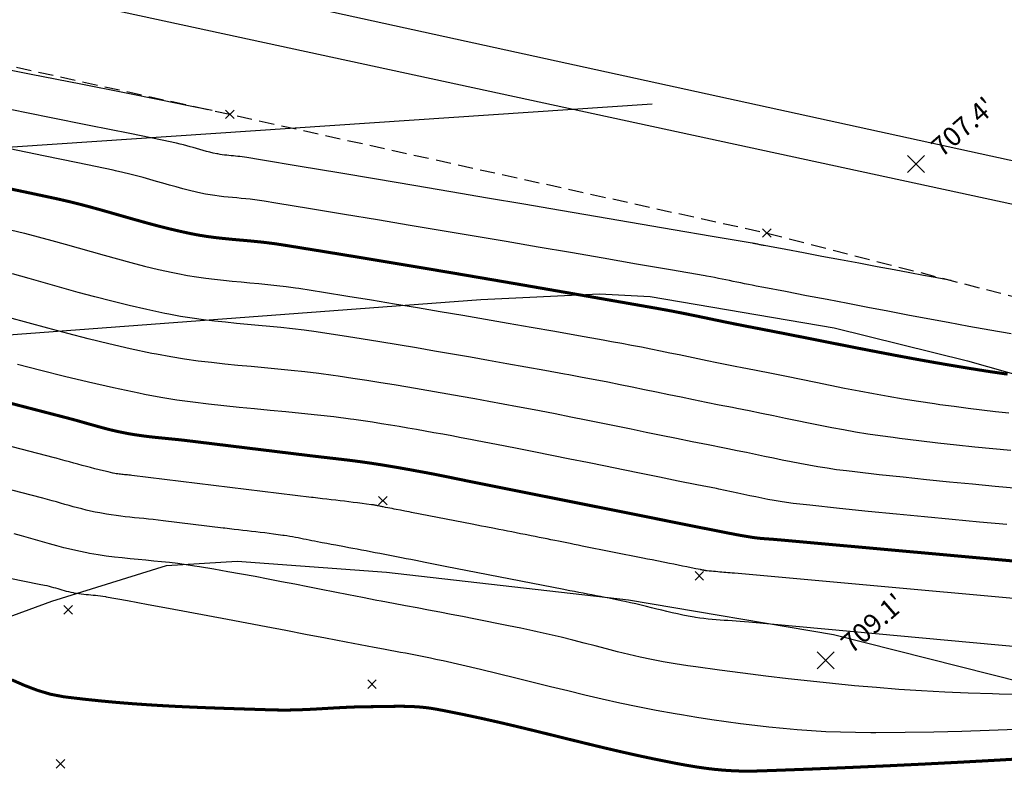
# Model space of a CAD drawing. Units: feet. Extents: x 7937273 to 7941600, y 716141 to 746990.
# Drawn here: x 7940817 to 7940899, y 716374 to 716437 of the extents above; entities that cross this region are included whole.
import ezdxf

# ---------------------------------------------------------------- set-up
doc = ezdxf.new("R2010")
doc.units = ezdxf.units.FT
doc.header["$LTSCALE"] = 10
doc.header["$MEASUREMENT"] = 0
doc.header["$PDSIZE"] = 5
doc.linetypes.add('SHORTDASH', pattern=[0.1875, 0.125, -0.0625])
doc.layers.get('0').update_dxf_attribs({"linetype": 'CONTINUOUS'})
for name, color, linetype in [('CTR', 40, 'CONTINUOUS'), ('CTRINDEX', 1, 'CONTINUOUS'), ('EG -CTR', 4, 'CONTINUOUS'), ('FNC', 74, 'CONTINUOUS'), ('LOT', 40, 'CONTINUOUS'), ('PNTS-ASBUILT', 1, 'CONTINUOUS'), ('PNTS-ASBUILTMARK', 1, 'CONTINUOUS'), ('SPOTELEV', 30, 'CONTINUOUS'), ('TOE', 40, 'SHORTDASH')]:
    doc.layers.add(name, color=color, linetype=linetype)
doc.styles.add('SIMPLEX', font='simplex', dxfattribs={"oblique": 10})
doc.linetypes.add('FENCE_B_1-20_0-10', pattern='A,0.9,-0.15,[10,scadline.shx,S=0.1,R=0,X=0,Y=0],-0.15', length=1.2)

# ---------------------------------------------------------------- blocks, each defined once
blk = doc.blocks.new('SPT10')
at = {"color": 0, "linetype": 'Continuous'}
for p, q in [((-0.354, -0.354), (0.354, 0.354)), ((0.354, -0.354), (-0.354, 0.354))]:
    blk.add_line(p, q, dxfattribs=at)

msp = doc.modelspace()

# ---------------------------------------------------------------- linework, layer by layer
at = {"layer": 'CTR'}
for points, elevation in [([(7940833.006, 716429.668), (7940831.032, 716430.06), (7940828.737, 716430.516), (7940825.725, 716431.114), (7940822.11, 716431.832), (7940818.007, 716432.646), (7940813.532, 716433.534)], 707), ([(7940894.273, 716415.573), (7940893.649, 716415.689), (7940892.923, 716415.824), (7940891.971, 716416.002), (7940890.828, 716416.215), (7940889.531, 716416.457), (7940888.116, 716416.721), (7940886.619, 716417), (7940885.078, 716417.288), (7940883.529, 716417.577), (7940882.008, 716417.862), (7940880.551, 716418.134), (7940879.195, 716418.388), (7940878.772, 716418.467), (7940878.692, 716418.483), (7940878.615, 716418.498), (7940878.539, 716418.513), (7940878.465, 716418.529), (7940878.392, 716418.544), (7940878.32, 716418.559), (7940878.247, 716418.575), (7940878.175, 716418.59), (7940878.102, 716418.605), (7940878.028, 716418.62), (7940877.953, 716418.634), (7940877.876, 716418.649), (7940877.797, 716418.663), (7940877.77, 716418.667), (7940874.453, 716419.232), (7940871.221, 716419.783), (7940864.955, 716420.852), (7940861.89, 716421.374), (7940858.851, 716421.892), (7940855.821, 716422.407), (7940852.786, 716422.923), (7940849.73, 716423.44), (7940846.639, 716423.963), (7940843.498, 716424.492), (7940840.29, 716425.031), (7940837.001, 716425.581), (7940835.885, 716425.768), (7940835.689, 716425.798), (7940835.497, 716425.824), (7940835.309, 716425.845), (7940835.124, 716425.864), (7940834.941, 716425.881), (7940834.76, 716425.897), (7940834.579, 716425.913), (7940834.398, 716425.929), (7940834.217, 716425.948), (7940834.033, 716425.969), (7940833.847, 716425.994), (7940833.658, 716426.023), (7940833.465, 716426.058), (7940833.399, 716426.072), (7940833.1, 716426.136), (7940832.81, 716426.205), (7940832.527, 716426.277), (7940832.25, 716426.351), (7940831.978, 716426.428), (7940831.708, 716426.505), (7940831.439, 716426.583), (7940831.17, 716426.661), (7940830.898, 716426.738), (7940830.623, 716426.813), (7940830.343, 716426.886), (7940830.055, 716426.955), (7940829.759, 716427.021), (7940829.658, 716427.042), (7940826.194, 716427.744), (7940822.82, 716428.424), (7940819.518, 716429.087), (7940816.274, 716429.736)], 708), ([(7940899.226, 716411.144), (7940897.453, 716411.458), (7940895.72, 716411.77), (7940894.018, 716412.082), (7940892.339, 716412.395), (7940890.675, 716412.708), (7940889.017, 716413.023), (7940887.356, 716413.341), (7940885.685, 716413.662), (7940883.994, 716413.988), (7940882.275, 716414.318), (7940880.521, 716414.653), (7940878.722, 716414.995), (7940878.111, 716415.111), (7940877.775, 716415.175), (7940877.449, 716415.24), (7940877.129, 716415.305), (7940876.816, 716415.37), (7940876.507, 716415.435), (7940876.201, 716415.499), (7940875.895, 716415.564), (7940875.589, 716415.628), (7940875.281, 716415.691), (7940874.969, 716415.754), (7940874.651, 716415.815), (7940874.327, 716415.876), (7940873.994, 716415.936), (7940873.88, 716415.956), (7940870.986, 716416.456), (7940868.166, 716416.942), (7940865.407, 716417.418), (7940862.697, 716417.884), (7940860.022, 716418.343), (7940857.369, 716418.797), (7940854.724, 716419.247), (7940852.075, 716419.696), (7940849.407, 716420.146), (7940846.708, 716420.599), (7940843.965, 716421.057), (7940841.164, 716421.521), (7940838.292, 716421.994), (7940837.317, 716422.154), (7940836.923, 716422.214), (7940836.537, 716422.265), (7940836.16, 716422.308), (7940835.788, 716422.346), (7940835.421, 716422.38), (7940835.056, 716422.412), (7940834.693, 716422.444), (7940834.329, 716422.478), (7940833.964, 716422.515), (7940833.595, 716422.558), (7940833.221, 716422.609), (7940832.841, 716422.668), (7940832.452, 716422.739), (7940832.321, 716422.765), (7940831.719, 716422.894), (7940831.136, 716423.032), (7940830.568, 716423.176), (7940830.011, 716423.324), (7940829.463, 716423.477), (7940828.92, 716423.632), (7940828.38, 716423.788), (7940827.838, 716423.944), (7940827.293, 716424.098), (7940826.739, 716424.249), (7940826.176, 716424.396), (7940825.598, 716424.538), (7940825.003, 716424.672), (7940824.801, 716424.715), (7940821.876, 716425.322), (7940819.026, 716425.908), (7940816.237, 716426.475)], 709), ([(7940816.289, 716419.784), (7940817.455, 716419.496), (7940818.593, 716419.199), (7940819.708, 716418.896), (7940820.807, 716418.588), (7940821.895, 716418.279), (7940822.979, 716417.97), (7940824.066, 716417.662), (7940825.162, 716417.36), (7940826.272, 716417.064), (7940827.404, 716416.776), (7940828.564, 716416.5), (7940829.757, 716416.236), (7940830.164, 716416.152), (7940830.949, 716416.002), (7940831.716, 716415.875), (7940832.469, 716415.766), (7940833.212, 716415.674), (7940833.946, 716415.594), (7940834.676, 716415.522), (7940835.404, 716415.456), (7940836.134, 716415.391), (7940836.868, 716415.324), (7940837.61, 716415.252), (7940838.363, 716415.171), (7940839.131, 716415.077), (7940839.915, 716414.968), (7940840.181, 716414.927), (7940842.238, 716414.603), (7940844.241, 716414.283), (7940846.2, 716413.966), (7940848.123, 716413.65), (7940850.021, 716413.334), (7940851.903, 716413.017), (7940853.778, 716412.698), (7940855.655, 716412.374), (7940857.545, 716412.046), (7940859.455, 716411.711), (7940861.397, 716411.369), (7940863.379, 716411.018), (7940865.41, 716410.656), (7940866.1, 716410.533), (7940866.95, 716410.379), (7940867.776, 716410.224), (7940868.584, 716410.067), (7940869.376, 716409.909), (7940870.158, 716409.751), (7940870.933, 716409.591), (7940871.705, 716409.431), (7940872.479, 716409.27), (7940873.257, 716409.108), (7940874.045, 716408.945), (7940874.846, 716408.781), (7940875.664, 716408.617), (7940876.504, 716408.453), (7940876.789, 716408.398), (7940878.096, 716408.144), (7940879.368, 716407.891), (7940880.612, 716407.64), (7940881.833, 716407.391), (7940883.039, 716407.145), (7940884.235, 716406.904), (7940885.428, 716406.666), (7940886.624, 716406.435), (7940887.829, 716406.208), (7940889.049, 716405.989), (7940890.291, 716405.777), (7940891.562, 716405.572), (7940892.866, 716405.376), (7940893.309, 716405.313), (7940894.502, 716405.15), (7940895.666, 716404.999), (7940896.805, 716404.861), (7940897.925, 716404.734), (7940899.032, 716404.618)], 711), ([(7940899.2, 716401.485), (7940897.711, 716401.624), (7940896.214, 716401.772), (7940894.699, 716401.932), (7940893.162, 716402.103), (7940891.593, 716402.288), (7940889.986, 716402.486), (7940889.44, 716402.556), (7940888.378, 716402.7), (7940887.344, 716402.854), (7940886.336, 716403.018), (7940885.347, 716403.19), (7940884.372, 716403.37), (7940883.407, 716403.557), (7940882.446, 716403.75), (7940881.484, 716403.947), (7940880.516, 716404.148), (7940879.537, 716404.352), (7940878.541, 716404.558), (7940877.525, 716404.765), (7940876.482, 716404.972), (7940876.128, 716405.041), (7940875.025, 716405.257), (7940873.95, 716405.471), (7940872.901, 716405.684), (7940871.87, 716405.895), (7940870.852, 716406.105), (7940869.843, 716406.314), (7940868.838, 716406.522), (7940867.83, 716406.729), (7940866.816, 716406.935), (7940865.789, 716407.141), (7940864.744, 716407.346), (7940863.677, 716407.55), (7940862.582, 716407.754), (7940862.21, 716407.822), (7940860.582, 716408.117), (7940858.995, 716408.404), (7940857.443, 716408.682), (7940855.918, 716408.953), (7940854.412, 716409.218), (7940852.918, 716409.478), (7940851.429, 716409.733), (7940849.936, 716409.986), (7940848.433, 716410.235), (7940846.911, 716410.484), (7940845.364, 716410.732), (7940843.784, 716410.98), (7940842.164, 716411.23), (7940841.613, 716411.314), (7940840.623, 716411.454), (7940839.656, 716411.575), (7940838.709, 716411.679), (7940837.776, 716411.772), (7940836.855, 716411.857), (7940835.941, 716411.939), (7940835.031, 716412.022), (7940834.119, 716412.11), (7940833.204, 716412.208), (7940832.279, 716412.32), (7940831.342, 716412.449), (7940830.389, 716412.601), (7940829.415, 716412.779), (7940829.085, 716412.845), (7940827.577, 716413.168), (7940826.113, 716413.506), (7940824.686, 716413.858), (7940823.288, 716414.221), (7940821.911, 716414.593), (7940820.549, 716414.972), (7940819.191, 716415.355), (7940817.832, 716415.74), (7940816.463, 716416.125)], 712), ([(7940899.785, 716398.349), (7940897.907, 716398.515), (7940896.026, 716398.688), (7940894.134, 716398.871), (7940892.221, 716399.064), (7940890.277, 716399.269), (7940888.294, 716399.486), (7940886.262, 716399.718), (7940885.572, 716399.798), (7940884.764, 716399.9), (7940883.979, 716400.012), (7940883.213, 716400.133), (7940882.462, 716400.262), (7940881.722, 716400.398), (7940880.99, 716400.541), (7940880.26, 716400.688), (7940879.53, 716400.841), (7940878.796, 716400.996), (7940878.053, 716401.154), (7940877.298, 716401.313), (7940876.527, 716401.473), (7940875.736, 716401.632), (7940875.467, 716401.685), (7940874.108, 716401.952), (7940872.785, 716402.216), (7940871.491, 716402.478), (7940870.221, 716402.737), (7940868.967, 716402.994), (7940867.724, 716403.249), (7940866.484, 716403.503), (7940865.243, 716403.757), (7940863.993, 716404.01), (7940862.728, 716404.263), (7940861.441, 716404.516), (7940860.127, 716404.77), (7940858.778, 716405.025), (7940858.32, 716405.111), (7940857.113, 716405.334), (7940855.937, 716405.55), (7940854.787, 716405.76), (7940853.656, 716405.964), (7940852.54, 716406.163), (7940851.432, 716406.357), (7940850.327, 716406.547), (7940849.22, 716406.734), (7940848.105, 716406.918), (7940846.977, 716407.1), (7940845.829, 716407.281), (7940844.656, 716407.46), (7940843.454, 716407.64), (7940843.045, 716407.7), (7940841.856, 716407.863), (7940840.695, 716408.004), (7940839.557, 716408.127), (7940838.438, 716408.237), (7940837.332, 716408.34), (7940836.235, 716408.439), (7940835.142, 716408.54), (7940834.049, 716408.648), (7940832.949, 716408.768), (7940831.84, 716408.904), (7940830.716, 716409.061), (7940829.572, 716409.245), (7940828.403, 716409.46), (7940828.007, 716409.539), (7940826.196, 716409.925), (7940824.438, 716410.328), (7940822.724, 716410.745), (7940821.044, 716411.175), (7940819.391, 716411.616), (7940817.753, 716412.065), (7940816.123, 716412.521)], 713), ([(7940898.884, 716395.361), (7940896.615, 716395.563), (7940894.342, 716395.771), (7940892.056, 716395.986), (7940889.743, 716396.211), (7940887.393, 716396.445), (7940884.995, 716396.692), (7940882.537, 716396.951), (7940881.703, 716397.041), (7940881.151, 716397.105), (7940880.615, 716397.178), (7940880.092, 716397.259), (7940879.579, 716397.346), (7940879.074, 716397.439), (7940878.574, 716397.536), (7940878.076, 716397.638), (7940877.578, 716397.744), (7940877.077, 716397.852), (7940876.571, 716397.961), (7940876.056, 716398.072), (7940875.529, 716398.182), (7940874.99, 716398.292), (7940874.806, 716398.328), (7940873.191, 716398.647), (7940871.619, 716398.961), (7940870.082, 716399.271), (7940868.572, 716399.577), (7940867.081, 716399.88), (7940865.603, 716400.181), (7940864.13, 716400.481), (7940862.655, 716400.781), (7940861.169, 716401.08), (7940859.666, 716401.381), (7940858.137, 716401.683), (7940856.576, 716401.988), (7940854.974, 716402.296), (7940854.43, 716402.399), (7940853.644, 716402.548), (7940852.879, 716402.692), (7940852.129, 716402.831), (7940851.393, 716402.966), (7940850.666, 716403.098), (7940849.944, 716403.225), (7940849.225, 716403.35), (7940848.503, 716403.471), (7940847.776, 716403.591), (7940847.041, 716403.708), (7940846.293, 716403.823), (7940845.528, 716403.937), (7940844.744, 716404.049), (7940844.477, 716404.087), (7940843.089, 716404.269), (7940841.733, 716404.428), (7940840.405, 716404.568), (7940839.098, 716404.695), (7940837.808, 716404.815), (7940836.528, 716404.932), (7940835.253, 716405.052), (7940833.977, 716405.181), (7940832.695, 716405.324), (7940831.401, 716405.486), (7940830.089, 716405.672), (7940828.754, 716405.888), (7940827.391, 716406.14), (7940826.929, 716406.232), (7940824.815, 716406.681), (7940822.762, 716407.146), (7940820.76, 716407.627), (7940818.798, 716408.122), (7940816.867, 716408.628)], 714), ([(7940911.291, 716388.149), (7940876.301, 716391.314), (7940876.116, 716391.331), (7940875.935, 716391.347), (7940875.759, 716391.362), (7940875.586, 716391.376), (7940875.415, 716391.391), (7940875.245, 716391.405), (7940875.076, 716391.42), (7940874.907, 716391.434), (7940874.737, 716391.45), (7940874.564, 716391.466), (7940874.389, 716391.482), (7940874.211, 716391.5), (7940874.028, 716391.519), (7940873.965, 716391.526), (7940873.927, 716391.53), (7940873.89, 716391.535), (7940873.853, 716391.541), (7940873.817, 716391.547), (7940873.782, 716391.553), (7940873.747, 716391.56), (7940873.712, 716391.567), (7940873.678, 716391.574), (7940873.643, 716391.582), (7940873.607, 716391.59), (7940873.571, 716391.597), (7940873.535, 716391.605), (7940873.497, 716391.613), (7940873.484, 716391.615), (7940873.096, 716391.693), (7940872.717, 716391.768), (7940872.347, 716391.842), (7940871.984, 716391.914), (7940871.625, 716391.986), (7940871.269, 716392.057), (7940870.914, 716392.128), (7940869.472, 716392.417), (7940869.097, 716392.492), (7940868.712, 716392.569), (7940863.678, 716393.575), (7940863.334, 716393.643), (7940862.999, 716393.711), (7940862.671, 716393.776), (7940861.716, 716393.968), (7940861.401, 716394.031), (7940861.087, 716394.094), (7940860.77, 716394.157), (7940860.449, 716394.221), (7940860.123, 716394.286), (7940859.791, 716394.352), (7940859.449, 716394.42), (7940859.334, 716394.443), (7940858.945, 716394.519), (7940858.566, 716394.594), (7940858.196, 716394.666), (7940857.832, 716394.737), (7940857.473, 716394.807), (7940857.117, 716394.877), (7940856.762, 716394.946), (7940856.406, 716395.015), (7940855.686, 716395.155), (7940855.318, 716395.227), (7940854.942, 716395.3), (7940854.557, 716395.375), (7940849.519, 716396.358), (7940849.329, 716396.395), (7940849.145, 716396.431), (7940848.964, 716396.467), (7940848.611, 716396.536), (7940848.265, 716396.604), (7940848.091, 716396.638), (7940847.917, 716396.672), (7940847.74, 716396.706), (7940847.561, 716396.741), (7940847.377, 716396.777), (7940847.19, 716396.813), (7940847.126, 716396.825), (7940847.053, 716396.84), (7940846.982, 716396.854), (7940846.912, 716396.868), (7940846.777, 716396.896), (7940846.71, 716396.91), (7940846.643, 716396.924), (7940846.577, 716396.937), (7940846.509, 716396.95), (7940846.441, 716396.962), (7940846.372, 716396.974), (7940846.301, 716396.985), (7940846.228, 716396.995), (7940846.203, 716396.999), (7940845.81, 716397.05), (7940845.428, 716397.1), (7940845.053, 716397.147), (7940844.685, 716397.192), (7940844.322, 716397.237), (7940843.962, 716397.28), (7940843.603, 716397.323), (7940843.243, 716397.366), (7940842.881, 716397.409), (7940842.514, 716397.452), (7940842.142, 716397.497), (7940841.762, 716397.542), (7940841.372, 716397.589), (7940841.24, 716397.606), (7940826.351, 716399.426), (7940826.226, 716399.441), (7940826.103, 716399.453), (7940825.984, 716399.464), (7940825.866, 716399.475), (7940825.75, 716399.485), (7940825.634, 716399.495), (7940825.519, 716399.505), (7940825.405, 716399.517), (7940825.289, 716399.53), (7940825.173, 716399.546), (7940825.055, 716399.564), (7940824.935, 716399.585), (7940824.813, 716399.61), (7940824.772, 716399.619), (7940824.386, 716399.708), (7940824.011, 716399.798), (7940823.644, 716399.888), (7940823.285, 716399.979), (7940822.931, 716400.071), (7940822.58, 716400.164), (7940822.23, 716400.257), (7940821.881, 716400.352), (7940821.529, 716400.448), (7940821.172, 716400.544), (7940820.81, 716400.642), (7940820.44, 716400.741), (7940820.061, 716400.841), (7940819.932, 716400.874), (7940810.252, 716403.385)], 716), ([(7940902.384, 716384.972), (7940877.489, 716387.264), (7940877.129, 716387.295), (7940876.778, 716387.322), (7940876.434, 716387.346), (7940876.096, 716387.369), (7940875.762, 716387.391), (7940875.431, 716387.412), (7940875.101, 716387.436), (7940874.772, 716387.461), (7940874.44, 716387.49), (7940874.105, 716387.524), (7940873.765, 716387.563), (7940873.419, 716387.609), (7940873.065, 716387.662), (7940872.945, 716387.682), (7940872.474, 716387.765), (7940872.016, 716387.853), (7940871.57, 716387.946), (7940871.132, 716388.043), (7940870.701, 716388.142), (7940870.275, 716388.245), (7940869.85, 716388.349), (7940869.425, 716388.455), (7940868.996, 716388.561), (7940868.563, 716388.668), (7940868.122, 716388.773), (7940867.671, 716388.878), (7940867.208, 716388.981), (7940867.051, 716389.015), (7940866.663, 716389.096), (7940866.285, 716389.174), (7940865.915, 716389.248), (7940865.552, 716389.32), (7940865.192, 716389.39), (7940864.836, 716389.459), (7940864.481, 716389.527), (7940864.125, 716389.594), (7940863.766, 716389.662), (7940863.404, 716389.73), (7940863.035, 716389.8), (7940862.659, 716389.872), (7940862.274, 716389.947), (7940862.143, 716389.972), (7940852.329, 716391.888), (7940851.898, 716391.972), (7940851.479, 716392.054), (7940851.069, 716392.134), (7940850.667, 716392.213), (7940850.269, 716392.291), (7940849.875, 716392.369), (7940849.482, 716392.446), (7940849.089, 716392.523), (7940848.693, 716392.6), (7940848.292, 716392.678), (7940847.884, 716392.758), (7940847.468, 716392.838), (7940847.042, 716392.92), (7940846.897, 716392.948), (7940846.508, 716393.022), (7940846.129, 716393.094), (7940845.758, 716393.165), (7940845.394, 716393.233), (7940845.034, 716393.301), (7940844.678, 716393.368), (7940844.322, 716393.434), (7940843.966, 716393.501), (7940843.245, 716393.636), (7940842.876, 716393.705), (7940842.5, 716393.775), (7940842.114, 716393.847), (7940841.983, 716393.872), (7940841.737, 716393.919), (7940841.498, 716393.966), (7940841.264, 716394.013), (7940841.034, 716394.059), (7940840.807, 716394.105), (7940840.582, 716394.151), (7940840.358, 716394.195), (7940840.133, 716394.239), (7940839.906, 716394.283), (7940839.677, 716394.325), (7940839.444, 716394.366), (7940839.205, 716394.405), (7940838.96, 716394.444), (7940838.876, 716394.456), (7940838.484, 716394.513), (7940838.102, 716394.565), (7940837.728, 716394.615), (7940837.36, 716394.661), (7940836.997, 716394.706), (7940836.637, 716394.748), (7940836.277, 716394.79), (7940835.917, 716394.831), (7940835.555, 716394.872), (7940835.188, 716394.913), (7940834.816, 716394.956), (7940834.435, 716395), (7940834.046, 716395.047), (7940833.913, 716395.063), (7940828.95, 716395.67), (7940828.534, 716395.719), (7940828.127, 716395.764), (7940827.729, 716395.805), (7940827.338, 716395.844), (7940826.952, 716395.882), (7940826.569, 716395.92), (7940826.188, 716395.96), (7940825.806, 716396.002), (7940825.422, 716396.047), (7940825.035, 716396.097), (7940824.642, 716396.153), (7940824.242, 716396.216), (7940823.832, 716396.287), (7940823.693, 716396.313), (7940823.305, 716396.389), (7940822.928, 716396.47), (7940822.56, 716396.556), (7940822.201, 716396.645), (7940821.847, 716396.737), (7940821.496, 716396.831), (7940821.147, 716396.928), (7940820.798, 716397.027), (7940820.447, 716397.128), (7940820.092, 716397.229), (7940819.731, 716397.331), (7940819.362, 716397.433), (7940818.982, 716397.534), (7940818.853, 716397.568), (7940814.014, 716398.823)], 717), ([(7940899.814, 716381.277), (7940898.229, 716381.307), (7940897.691, 716381.321), (7940895.683, 716381.385), (7940893.727, 716381.47), (7940891.814, 716381.574), (7940889.936, 716381.697), (7940888.084, 716381.838), (7940886.248, 716381.997), (7940884.42, 716382.173), (7940882.589, 716382.365), (7940880.749, 716382.574), (7940878.888, 716382.798), (7940876.999, 716383.036), (7940875.071, 716383.289), (7940873.097, 716383.555), (7940872.427, 716383.647), (7940871.397, 716383.801), (7940870.398, 716383.975), (7940869.425, 716384.166), (7940868.473, 716384.372), (7940867.535, 716384.59), (7940866.607, 716384.817), (7940865.684, 716385.052), (7940864.76, 716385.292), (7940863.829, 716385.534), (7940862.888, 716385.775), (7940861.929, 716386.014), (7940860.949, 716386.248), (7940859.941, 716386.474), (7940859.599, 716386.547), (7940858.577, 716386.76), (7940857.581, 716386.965), (7940856.607, 716387.162), (7940855.649, 716387.353), (7940854.703, 716387.538), (7940853.764, 716387.721), (7940852.828, 716387.901), (7940851.89, 716388.08), (7940850.946, 716388.259), (7940849.991, 716388.44), (7940849.02, 716388.623), (7940848.029, 716388.811), (7940847.013, 716389.005), (7940846.668, 716389.071), (7940845.472, 716389.301), (7940844.307, 716389.528), (7940843.167, 716389.752), (7940842.048, 716389.972), (7940840.943, 716390.19), (7940839.847, 716390.405), (7940838.755, 716390.617), (7940837.66, 716390.827), (7940836.557, 716391.035), (7940835.441, 716391.24), (7940834.305, 716391.444), (7940833.145, 716391.646), (7940831.954, 716391.847), (7940831.55, 716391.914), (7940830.845, 716392.022), (7940830.157, 716392.115), (7940829.482, 716392.195), (7940828.818, 716392.267), (7940828.162, 716392.331), (7940827.51, 716392.392), (7940826.861, 716392.453), (7940826.211, 716392.515), (7940825.558, 716392.583), (7940824.898, 716392.659), (7940824.229, 716392.745), (7940823.547, 716392.846), (7940822.851, 716392.963), (7940822.615, 716393.006), (7940821.965, 716393.136), (7940821.335, 716393.276), (7940820.722, 716393.425), (7940820.122, 716393.582), (7940819.531, 716393.744), (7940818.946, 716393.91), (7940818.364, 716394.079), (7940817.781, 716394.249), (7940817.194, 716394.419), (7940816.599, 716394.586)], 718), ([(7940816.227, 716390.914), (7940817.438, 716390.669), (7940818.679, 716390.417), (7940819.101, 716390.331), (7940819.296, 716390.289), (7940819.484, 716390.244), (7940819.668, 716390.196), (7940819.848, 716390.147), (7940820.026, 716390.096), (7940820.201, 716390.045), (7940820.376, 716389.993), (7940820.551, 716389.942), (7940820.728, 716389.892), (7940820.907, 716389.843), (7940821.09, 716389.796), (7940821.277, 716389.753), (7940821.471, 716389.712), (7940821.537, 716389.7), (7940821.748, 716389.663), (7940821.954, 716389.632), (7940822.157, 716389.605), (7940822.356, 716389.583), (7940822.553, 716389.563), (7940822.749, 716389.545), (7940822.945, 716389.527), (7940823.14, 716389.51), (7940823.337, 716389.491), (7940823.536, 716389.47), (7940823.737, 716389.446), (7940823.943, 716389.417), (7940824.152, 716389.384), (7940824.223, 716389.371), (7940825.985, 716389.051), (7940827.701, 716388.736), (7940829.378, 716388.426), (7940831.026, 716388.119), (7940832.652, 716387.814), (7940834.265, 716387.51), (7940835.872, 716387.205), (7940837.481, 716386.899), (7940839.101, 716386.591), (7940840.739, 716386.278), (7940842.404, 716385.961), (7940844.105, 716385.637), (7940845.848, 716385.306), (7940846.44, 716385.193), (7940846.892, 716385.108), (7940847.333, 716385.025), (7940847.765, 716384.945), (7940848.189, 716384.866), (7940848.607, 716384.788), (7940849.022, 716384.71), (7940849.435, 716384.632), (7940849.849, 716384.552), (7940850.265, 716384.471), (7940850.686, 716384.387), (7940851.113, 716384.299), (7940851.549, 716384.208), (7940851.995, 716384.113), (7940852.146, 716384.08), (7940853.713, 716383.728), (7940855.235, 716383.372), (7940856.723, 716383.014), (7940858.183, 716382.655), (7940859.623, 716382.297), (7940861.052, 716381.943), (7940862.476, 716381.593), (7940863.904, 716381.25), (7940865.344, 716380.915), (7940866.804, 716380.591), (7940868.29, 716380.28), (7940869.812, 716379.983), (7940871.377, 716379.701), (7940871.909, 716379.612), (7940873.175, 716379.405), (7940874.41, 716379.212), (7940875.62, 716379.034), (7940876.811, 716378.869), (7940877.988, 716378.72), (7940879.157, 716378.586), (7940880.324, 716378.468), (7940881.494, 716378.367), (7940882.673, 716378.282), (7940883.866, 716378.216), (7940885.08, 716378.167), (7940886.319, 716378.138), (7940887.589, 716378.128), (7940888.02, 716378.128), (7940890.451, 716378.148), (7940892.82, 716378.183), (7940895.137, 716378.236), (7940897.412, 716378.305), (7940899.658, 716378.391)], 719)]:
    msp.add_lwpolyline(points, dxfattribs=dict(at, elevation=elevation))
at = {"layer": 'CTRINDEX', "const_width": 0.25}
for points, elevation in [([(7940898.936, 716407.818), (7940898.194, 716407.92), (7940897.435, 716408.031), (7940897.178, 716408.071), (7940895.608, 716408.32), (7940894.081, 716408.574), (7940892.588, 716408.833), (7940891.124, 716409.097), (7940889.68, 716409.365), (7940888.249, 716409.638), (7940886.823, 716409.914), (7940885.396, 716410.195), (7940883.96, 716410.479), (7940882.507, 716410.768), (7940881.03, 716411.06), (7940879.522, 716411.355), (7940877.975, 716411.654), (7940877.45, 716411.754), (7940876.858, 716411.869), (7940876.282, 716411.983), (7940875.72, 716412.097), (7940875.167, 716412.212), (7940874.622, 716412.325), (7940874.082, 716412.439), (7940873.543, 716412.552), (7940873.003, 716412.664), (7940872.46, 716412.775), (7940871.909, 716412.885), (7940871.35, 716412.995), (7940870.777, 716413.103), (7940870.19, 716413.209), (7940869.99, 716413.245), (7940867.518, 716413.678), (7940865.109, 716414.099), (7940862.753, 716414.51), (7940860.438, 716414.912), (7940858.153, 716415.307), (7940855.886, 716415.696), (7940853.627, 716416.082), (7940851.363, 716416.465), (7940849.083, 716416.848), (7940846.777, 716417.232), (7940844.432, 716417.619), (7940842.038, 716418.01), (7940839.583, 716418.407), (7940838.749, 716418.541), (7940838.156, 716418.629), (7940837.578, 716418.704), (7940837.01, 716418.769), (7940836.451, 716418.825), (7940835.899, 716418.876), (7940835.352, 716418.925), (7940834.806, 716418.973), (7940834.26, 716419.025), (7940833.711, 716419.082), (7940833.156, 716419.147), (7940832.595, 716419.223), (7940832.023, 716419.313), (7940831.44, 716419.419), (7940831.242, 716419.458), (7940830.338, 716419.653), (7940829.462, 716419.858), (7940828.608, 716420.072), (7940827.771, 716420.294), (7940826.947, 716420.522), (7940826.132, 716420.753), (7940825.319, 716420.986), (7940824.505, 716421.219), (7940823.685, 716421.451), (7940822.854, 716421.679), (7940822.007, 716421.901), (7940821.14, 716422.116), (7940820.248, 716422.322), (7940819.944, 716422.388), (7940817.557, 716422.897), (7940815.231, 716423.385)], 710), ([(7940909.62, 716391.408), (7940879.742, 716394.11), (7940879.591, 716394.123), (7940879.444, 716394.135), (7940879.299, 716394.145), (7940879.157, 716394.155), (7940879.017, 716394.165), (7940878.879, 716394.174), (7940878.74, 716394.184), (7940878.602, 716394.195), (7940878.462, 716394.207), (7940878.322, 716394.221), (7940878.179, 716394.237), (7940878.034, 716394.255), (7940877.885, 716394.275), (7940877.834, 716394.283), (7940877.541, 716394.329), (7940877.255, 716394.377), (7940876.976, 716394.425), (7940876.702, 716394.473), (7940876.432, 716394.523), (7940876.164, 716394.574), (7940875.897, 716394.625), (7940875.631, 716394.678), (7940875.362, 716394.731), (7940874.814, 716394.84), (7940874.532, 716394.896), (7940874.243, 716394.953), (7940874.145, 716394.972), (7940873.756, 716395.048), (7940873.378, 716395.122), (7940873.008, 716395.195), (7940872.644, 716395.267), (7940872.285, 716395.339), (7940871.929, 716395.411), (7940871.575, 716395.482), (7940871.22, 716395.554), (7940870.5, 716395.699), (7940870.133, 716395.773), (7940869.758, 716395.848), (7940869.373, 716395.925), (7940869.242, 716395.952), (7940854.533, 716398.89), (7940854.217, 716398.954), (7940853.909, 716399.016), (7940853.608, 716399.078), (7940853.312, 716399.139), (7940853.02, 716399.199), (7940852.73, 716399.258), (7940852.442, 716399.317), (7940852.153, 716399.376), (7940851.861, 716399.434), (7940851.567, 716399.493), (7940851.267, 716399.551), (7940850.961, 716399.61), (7940850.647, 716399.668), (7940850.54, 716399.688), (7940850.174, 716399.755), (7940849.817, 716399.82), (7940849.469, 716399.884), (7940849.126, 716399.946), (7940848.787, 716400.006), (7940848.452, 716400.065), (7940848.117, 716400.123), (7940847.781, 716400.18), (7940847.443, 716400.236), (7940847.101, 716400.291), (7940846.753, 716400.346), (7940846.398, 716400.401), (7940846.033, 716400.455), (7940845.91, 716400.473), (7940845.517, 716400.529), (7940845.135, 716400.581), (7940844.761, 716400.63), (7940844.393, 716400.676), (7940844.03, 716400.721), (7940843.67, 716400.763), (7940843.31, 716400.805), (7940842.95, 716400.846), (7940842.588, 716400.888), (7940842.221, 716400.93), (7940841.849, 716400.973), (7940841.468, 716401.017), (7940841.079, 716401.064), (7940840.946, 716401.08), (7940831.02, 716402.294), (7940830.611, 716402.342), (7940830.211, 716402.386), (7940829.82, 716402.426), (7940829.435, 716402.465), (7940829.055, 716402.502), (7940828.679, 716402.539), (7940828.303, 716402.578), (7940827.928, 716402.619), (7940827.551, 716402.664), (7940827.17, 716402.713), (7940826.783, 716402.768), (7940826.389, 716402.83), (7940825.987, 716402.9), (7940825.85, 716402.926), (7940825.462, 716403.003), (7940825.085, 716403.084), (7940824.717, 716403.169), (7940824.358, 716403.258), (7940824.003, 716403.35), (7940823.653, 716403.445), (7940823.304, 716403.542), (7940822.955, 716403.641), (7940822.604, 716403.741), (7940822.249, 716403.842), (7940821.888, 716403.944), (7940821.518, 716404.046), (7940821.139, 716404.147), (7940821.01, 716404.181), (7940806.491, 716407.946)], 715), ([(7940900.913, 716375.993), (7940897.937, 716375.821), (7940894.955, 716375.658), (7940891.954, 716375.504), (7940888.917, 716375.359), (7940885.83, 716375.222), (7940882.678, 716375.094), (7940879.446, 716374.974), (7940878.348, 716374.936), (7940877.795, 716374.922), (7940877.255, 716374.92), (7940876.728, 716374.929), (7940876.209, 716374.948), (7940875.697, 716374.978), (7940875.19, 716375.017), (7940874.685, 716375.066), (7940874.181, 716375.124), (7940873.673, 716375.191), (7940873.162, 716375.267), (7940872.643, 716375.35), (7940872.114, 716375.442), (7940871.574, 716375.542), (7940871.391, 716375.576), (7940869.816, 716375.889), (7940868.286, 716376.214), (7940866.793, 716376.549), (7940865.329, 716376.892), (7940863.886, 716377.241), (7940862.456, 716377.592), (7940861.031, 716377.944), (7940859.604, 716378.295), (7940858.165, 716378.642), (7940856.709, 716378.983), (7940855.225, 716379.316), (7940853.707, 716379.638), (7940852.146, 716379.948), (7940851.615, 716380.047), (7940851.185, 716380.12), (7940850.765, 716380.177), (7940850.353, 716380.221), (7940849.946, 716380.253), (7940849.544, 716380.274), (7940849.143, 716380.287), (7940848.744, 716380.292), (7940848.343, 716380.292), (7940847.94, 716380.288), (7940847.532, 716380.281), (7940847.117, 716380.273), (7940846.694, 716380.266), (7940846.262, 716380.262), (7940846.115, 716380.261), (7940845.465, 716380.253), (7940844.832, 716380.236), (7940844.213, 716380.211), (7940843.605, 716380.181), (7940843.005, 716380.148), (7940842.41, 716380.113), (7940841.817, 716380.078), (7940841.223, 716380.046), (7940840.625, 716380.018), (7940840.02, 716379.997), (7940839.405, 716379.984), (7940838.777, 716379.981), (7940838.134, 716379.991), (7940837.915, 716379.997), (7940836.55, 716380.041), (7940835.22, 716380.083), (7940833.918, 716380.126), (7940832.64, 716380.172), (7940831.378, 716380.223), (7940830.127, 716380.28), (7940828.881, 716380.346), (7940827.633, 716380.422), (7940826.379, 716380.511), (7940825.111, 716380.613), (7940823.823, 716380.732), (7940822.511, 716380.869), (7940821.167, 716381.025), (7940820.711, 716381.082), (7940819.614, 716381.29), (7940818.529, 716381.613), (7940817.457, 716382.021), (7940816.399, 716382.483)], 720)]:
    msp.add_lwpolyline(points, dxfattribs=dict(at, elevation=elevation))
at = {"layer": 'EG -CTR'}
for points, elevation in [([(7940772.172, 716407.786), (7940855.276, 716413.991), (7940865.107, 716414.472), (7940869.306, 716414.241), (7940884.559, 716411.655), (7940895.621, 716408.924), (7940920.856, 716401.766), (7940929.279, 716399.826), (7940935.877, 716399.432), (7940938.882, 716399.9), (7940940.542, 716401.515), (7940943.454, 716406.128), (7940945.819, 716411.335), (7940946.409, 716414.238), (7940945.943, 716415.009), (7940943.273, 716416.347), (7940938.112, 716417.719), (7940931.964, 716416.844), (7940931.09, 716417.326), (7940930.12, 716418.624), (7940931.361, 716419.302), (7940932.781, 716419.191), (7940934.018, 716420.089), (7940936.542, 716441.242)], 708), ([(7940813.127, 716426.426), (7940869.468, 716430.205)], 707), ([(7940808.624, 716384.952), (7940819.714, 716389.009), (7940829.218, 716391.965), (7940835.084, 716392.316), (7940847.469, 716391.403), (7940867.502, 716389.103), (7940884.504, 716386.239), (7940923.651, 716376.362), (7940927.446, 716375.845), (7940942.045, 716376.383), (7940944.849, 716375.859), (7940947.705, 716372.988), (7940954.906, 716375.648), (7940981.186, 716375.894), (7940990.106, 716378.022), (7940994.203, 716378.255), (7940994.807, 716377.976), (7940996.414, 716376.076), (7941002.824, 716361.956), (7941004.867, 716358.25), (7941006.578, 716357.54), (7941016.149, 716356.499)], 709)]:
    msp.add_lwpolyline(points, dxfattribs=dict(at, elevation=elevation))
at = {"layer": 'FNC', "linetype": 'FENCE_B_1-20_0-10', "flags": 128}
msp.add_lwpolyline([(7940938.079, 716716.673), (7940930.036, 716418.78), (7940508.512, 716510.889)], dxfattribs=at)
at = {"layer": 'LOT'}
msp.add_line((7940488.341, 716510.702, 700.74), (7940931.224, 716415.028, 700.74), dxfattribs=at)
at = {"layer": 'PNTS-ASBUILT', "color": 7}
for p in [(7940834.467, 716429.345, 707.01), (7940878.976, 716419.508, 707.69), (7940847.156, 716397.329, 715.87), (7940873.385, 716391.112, 716.15), (7940821.073, 716388.278, 719.43), (7940846.259, 716382.13, 719.79), (7940820.432, 716375.528, 720.44)]:
    msp.add_point(p, dxfattribs=at)
at = {"layer": 'TOE', "color": 40, "flags": 128}
msp.add_lwpolyline([(7940955.817, 716619.988), (7940955.998, 716654.598), (7940956.762, 716677.332), (7940951.237, 716695.034), (7940945.35, 716703.743), (7940947.877, 716715.681), (7940953.759, 716721.628), (7940960.998, 716726.275), (7941011.922, 716717.547), (7941057.73, 716708.22), (7941060.951, 716699.974), (7941066.853, 716691.502), (7941074.469, 716685.021), (7941082.411, 716681.337), (7941080.124, 716676.004), (7941070.921, 716665.884), (7941061.761, 716662.541), (7941085.546, 716651.088), (7941102.824, 716633.91), (7941106.302, 716621.282), (7941108.613, 716598.447), (7941109.214, 716546.124), (7941104.053, 716456.12), (7941099.157, 716440.092), (7941091.385, 716430.56), (7941075.955, 716426.8), (7941040.46, 716424.811), (7941026.049, 716424.281), (7941014.732, 716419.863), (7941002.931, 716399.836), (7940977.753, 716359.182), (7940954.002, 716340.618), (7940941.673, 716321.254), (7940928.317, 716323.505), (7940924.791, 716322.538), (7940912.227, 716314.829), (7940874.748, 716307.945), (7940869.878, 716311.978), (7940855.515, 716309.735), (7940838.767, 716311.68), (7940837.748, 716322.034), (7940808.451, 716328.718), (7940770.433, 716356.029), (7940748.166, 716375.921), (7940708.464, 716395.09), (7940671.558, 716404.159), (7940634.542, 716411.493), (7940597.291, 716420.743), (7940560.076, 716425.603), (7940533.135, 716430.812), (7940514.106, 716435.178), (7940508.362, 716446.338), (7940507.162, 716461.529), (7940522.223, 716462.366), (7940527.05, 716465.957), (7940532.236, 716478.386), (7940532.716, 716487.252), (7940527.932, 716494.329), (7940557.251, 716488.158), (7940599.815, 716478.952), (7940642.37, 716470.507), (7940693.378, 716457.567), (7940740.512, 716447.646), (7940783.325, 716440.643), (7940834.467, 716429.345), (7940878.976, 716419.508), (7940904.142, 716413.034), (7940924.786, 716411.24), (7940935.392, 716412.993), (7940938.524, 716415.609), (7940942.568, 716454.168), (7940943.851, 716494.3), (7940945.32, 716532.246), (7940948.536, 716567.934), (7940950.862, 716599.58), (7940957.843, 716613.099)], dxfattribs=at)

# ---------------------------------------------------------------- block references
at = {"layer": 'PNTS-ASBUILTMARK', "color": 7}
for p in [(7940834.467, 716429.345, 707.01), (7940878.976, 716419.508, 707.69), (7940847.156, 716397.329, 715.87), (7940873.385, 716391.112, 716.15), (7940821.073, 716388.278, 719.43), (7940846.259, 716382.13, 719.79), (7940820.432, 716375.528, 720.44)]:
    msp.add_blockref('SPT10', p, dxfattribs=at)
at = {"layer": 'SPOTELEV', "xscale": 2, "yscale": 2, "zscale": 2}
for p in [(7940891.342, 716425.226), (7940883.86, 716384.092)]:
    msp.add_blockref('SPT10', p, dxfattribs=at)

# ---------------------------------------------------------------- texts
at = {"layer": 'SPOTELEV', "char_height": 1.6, "width": 7.77413, "attachment_point": 1, "rotation": 41.09306, "style": 'SIMPLEX'}
for s, insert in [("707.4'", (7940892.435, 716426.921)), ("709.1'", (7940884.954, 716385.787))]:
    msp.add_mtext(s, dxfattribs=dict(at, insert=insert))

doc.saveas('drawing.dxf')
